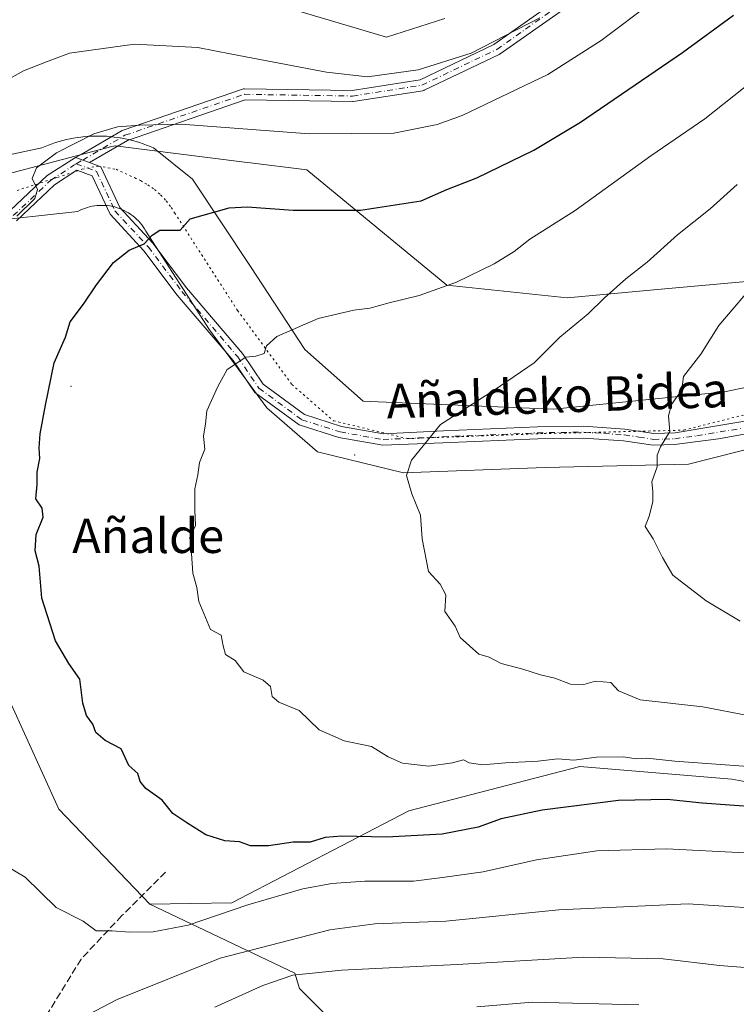
# Model space of a CAD drawing. Units: metres. Extents: x 583121 to 586543, y 4765952 to 4768307.
# Drawn here: x 585288 to 585455, y 4767666 to 4767895 of the extents above; entities that cross this region are included whole.
import ezdxf
from ezdxf.enums import TextEntityAlignment as Align

# ---------------------------------------------------------------- set-up
doc = ezdxf.new("R2010")
doc.units = ezdxf.units.M
doc.header["$MEASUREMENT"] = 0
for name, pattern in [('DGN Style 3', [2.307223458686699, 1.648016756204785, -0.6592067024819142]), ('DGN Style 4', [2.6384748266838614, 1.318413404963828, -0.6592067024819142, 0.001648016756204785, -0.6592067024819142]), ('DGN Style 5', [1.1536117293433497, 0.4944050268614355, -0.6592067024819142])]:
    doc.linetypes.add(name, pattern=pattern)
for name, color, linetype, lineweight in [('Arbolado forestal CxS', 92, 'Continuous', 0), ('Camino Cxs', 7, 'Continuous', 0), ('Camino eje', 30, 'DGN Style 4', 13), ('Centroide de Edificación ligera', 7, 'Continuous', 0), ('Curva de nivel maestra', 30, 'Continuous', 30), ('Curva de nivel normal', 30, 'Continuous', 0), ('Pastizal CxS', 92, 'Continuous', 0), ('Prado CxS', 92, 'Continuous', 0), ('Senda', 7, 'DGN Style 3', 0), ('Texto cartográfico', 7, 'Continuous', 0), ('Vía pecuaria CxS', 92, 'Continuous', 13), ('Vía pecuaria eje', 92, 'DGN Style 5', 0)]:
    doc.layers.add(name, color=color, linetype=linetype, lineweight=lineweight)
doc.styles.add('Style-Arial', font='txt')

# ---------------------------------------------------------------- blocks, each defined once
blk = doc.blocks.new('*U14')
at = {"layer": 'Prado CxS', "color": 92, "linetype": 'Continuous', "lineweight": 0}
blk.add_polyline3d([(585111.9442999996, 4767750.257099999, 724.3307999999961), (585135.8570999998, 4767775.495100001, 724.8683000000019), (585135.9095000001, 4767788.3079, 723.3571999999986), (585155.7138999999, 4767800.4451, 722.8996000000043), (585185.7074999996, 4767810.238500001, 726.8369999999995), (585188.4678999997, 4767811.139699999, 727.4308000000019), (585192.6275000004, 4767808.301100001, 728.7807999999933), (585209.7824999997, 4767802.063100001, 733.246499999994), (585223.8170999996, 4767792.705900001, 736.6903000000021), (585230.0603, 4767768.712099999, 738.4348999999929), (585221.5321000004, 4767747.374100001, 736.8515999999945), (585210.1847000001, 4767719.592499999, 735.0026000000071), (585220.9067000002, 4767708.230900001, 735.4857000000048), (585260.0450999998, 4767754.7005, 743.9719999999944), (585265.5586999999, 4767759.5723, 745.0804999999964), (585271.9167, 4767765.190300001, 746.1420000000071), (585285.7329000002, 4767736.725299999, 747.2669000000024), (585297.1127000004, 4767711.610900001, 747.3453000000009), (585318.3426999999, 4767689.5211, 747.3908999999985), (585352.0217000004, 4767673.487700001, 736.4000999999989), (585353.1117000004, 4767669.9353, 734.5764999999956), (585367.1473000003, 4767655.898499999, 726.1410999999936)], dxfattribs=at)
blk = doc.blocks.new('*U16')
at = {"layer": 'Camino Cxs', "color": 7, "linetype": 'Continuous', "lineweight": 0}
blk.add_polyline3d([(585428.0323000001, 4767907.2215, 756.9317000000011), (585399.8013000004, 4767887.301700001, 742.2801999999938), (585399.7018999998, 4767887.238100001, 742.3187000000034), (585399.6118999999, 4767887.1907, 742.3478999999934), (585382.1495000003, 4767878.856100001, 746.0626999999951), (585382.0343000004, 4767878.807700001, 746.2611000000034), (585381.8025000002, 4767878.746900001, 746.6687999999995), (585365.6501000002, 4767876.231500001, 757.4888000000064), (585365.4398999996, 4767876.2161, 757.304099999994), (585340.5208999999, 4767876.609300001, 751.1098999999958), (585313.0777000003, 4767867.200300001, 753.8322000000044), (585304.2780999999, 4767862.048800001, 750.098299999998), (585302.6958999997, 4767862.628900001, 751.1199000000051), (585301.4754999997, 4767863.076300001, 752.0295999999945), (585300.9846999999, 4767863.256300001, 752.3469999999944), (585302.3327000003, 4767863.922700001, 753.2773000000017), (585311.8799000002, 4767869.5119, 755.1089999999967), (585312.1001000004, 4767869.613700001, 754.9569999999949), (585339.8926999997, 4767879.1425, 752.2060999999959), (585340.0887000002, 4767879.1931, 752.1401000000043), (585340.3245000001, 4767879.2127, 752.0639999999986), (585365.3596999999, 4767878.817500001, 755.2596000000049), (585381.2015000005, 4767881.284499999, 748.0320000000065), (585398.3925000001, 4767889.489700001, 741.5458000000073), (585426.6130999997, 4767909.402100001, 756.2111000000006)], dxfattribs=at)

msp = doc.modelspace()

# ---------------------------------------------------------------- linework, layer by layer
at = {"layer": 'Arbolado forestal CxS', "color": 92, "linetype": 'Continuous', "lineweight": 0}
for points in [[(585553.2969000004, 4767828.6555, 779.0626000000047), (585541.0652999999, 4767827.1195, 777.715400000001), (585516.6700999998, 4767815.563899999, 775.7195999999968), (585494.8432999998, 4767829.687899999, 770.8316999999952), (585487.8350999998, 4767830.9033, 769.595100000006), (585464.0761000002, 4767835.023700001, 764.8781000000017), (585438.1628999999, 4767832.669299999, 761.0999000000012), (585415.4210999999, 4767830.602299999, 758.0405999999931), (585387.4080999997, 4767833.550899999, 754.5886000000029), (585354.8685, 4767860.3179, 747.1533000000054), (585341.1485000001, 4767862.048699999, 747.0035000000062), (585340.3497000001, 4767862.149499999, 746.9808000000049), (585310.2237, 4767865.950099999, 745.2473000000027), (585309.4461000003, 4767865.7445, 745.2219000000041), (585283.5853000004, 4767858.939300001, 743.2122999999993), (585254.6491, 4767855.486500001, 737.1364999999934), (585219.2461000001, 4767846.642300001, 730.0573000000004), (585180.8596999999, 4767826.322100001, 723.8031000000047), (585170.6875, 4767823.273499999, 721.888300000006), (585136.0116999998, 4767812.8793, 719.536500000002), (585115.3459000001, 4767834.1293, 714.2363000000041)], [(585115.3459000001, 4767834.1293, 714.2363000000041), (585136.0116999998, 4767812.8793, 719.536500000002), (585170.6875, 4767823.273499999, 721.888300000006), (585180.8596999999, 4767826.322100001, 723.8031000000047), (585219.2461000001, 4767846.642300001, 730.0573000000004), (585254.6491, 4767855.486500001, 737.1364999999934), (585283.5853000004, 4767858.939300001, 743.2122999999993), (585309.4461000003, 4767865.7445, 745.2219000000041), (585310.2237, 4767865.950099999, 745.2473000000027), (585340.3497000001, 4767862.149499999, 746.9808000000049), (585341.1485000001, 4767862.048699999, 747.0035000000062), (585354.8685, 4767860.3179, 747.1533000000054), (585387.4080999997, 4767833.550899999, 754.5886000000029), (585415.4210999999, 4767830.602299999, 758.0405999999931), (585438.1628999999, 4767832.669299999, 761.0999000000012), (585464.0761000002, 4767835.023700001, 764.8781000000017), (585487.8350999998, 4767830.9033, 769.595100000006), (585494.8432999998, 4767829.687899999, 770.8316999999952), (585516.6700999998, 4767815.563899999, 775.7195999999968), (585541.0652999999, 4767827.1195, 777.715400000001), (585553.2969000004, 4767828.6555, 779.0626000000047)], [(585367.1473000003, 4767655.898499999, 726.1410999999936), (585353.1117000004, 4767669.9353, 734.5764999999956), (585352.0217000004, 4767673.487700001, 736.4000999999989), (585318.3426999999, 4767689.5211, 747.3908999999985), (585337.3815000001, 4767689.835899999, 747.0114000000032), (585378.5601000004, 4767711.220899999, 752.9731000000029), (585418.3689000001, 4767721.5371, 755.1091000000015), (585453.7538999999, 4767718.588500001, 753.9636000000029), (585469.9720999999, 4767715.641100001, 753.1328000000068), (585480.6930999998, 4767699.192100001, 745.8255999999965), (585482.8596999999, 4767683.352299999, 739.434500000003), (585486.7625000002, 4767677.701099999, 736.7743999999948), (585497.5617000004, 4767677.245300001, 737.2692999999999), (585512.4338999996, 4767680.6591, 739.8061000000016), (585512.9036999998, 4767678.5571, 738.7062000000006), (585517.6977000004, 4767657.1163, 728.367499999993)], [(585512.4338999996, 4767680.6591, 739.8061000000016), (585497.5617000004, 4767677.245300001, 737.2692999999999), (585486.7625000002, 4767677.701099999, 736.7743999999948), (585482.8596999999, 4767683.352299999, 739.434500000003), (585480.6930999998, 4767699.192100001, 745.8255999999965), (585469.9720999999, 4767715.641100001, 753.1328000000068), (585453.7538999999, 4767718.588500001, 753.9636000000029), (585418.3689000001, 4767721.5371, 755.1091000000015), (585378.5601000004, 4767711.220899999, 752.9731000000029), (585337.3815000001, 4767689.835899999, 747.0114000000032), (585318.3426999999, 4767689.5211, 747.3908999999985)], [(585318.3426999999, 4767689.5211, 747.3908999999985), (585352.0217000004, 4767673.487700001, 736.4000999999989), (585353.1117000004, 4767669.9353, 734.5764999999956), (585367.1473000003, 4767655.898499999, 726.1410999999936)]]:
    msp.add_polyline3d(points, dxfattribs=at)
at = {"layer": 'Camino Cxs', "color": 7, "linetype": 'Continuous', "lineweight": 0, "extrusion": (0.3444121205672026, 0.9388185197077589, 0.0002797501297863444), "elevation": 4677743.288218687, "flags": 128}
msp.add_lwpolyline([(1092618.533391422, -556.2523137552793), (1092618.01062509, -556.5697137568845), (1092616.710800935, -557.4794138032851), (1092615.025702618, -558.5010138432676)], dxfattribs=at)
msp.add_lwpolyline([(1092618.533391422, -556.2523137552793), (1092618.01062509, -556.5697137568845), (1092616.710800935, -557.4794138032851), (1092615.025702618, -558.5010138432676)], dxfattribs=at)
at = {"layer": 'Camino Cxs', "color": 7, "linetype": 'Continuous', "lineweight": 0}
for points in [[(585300.9846999999, 4767863.256300001, 752.3469999999944), (585302.3327000003, 4767863.922700001, 753.2773000000017), (585311.8799000002, 4767869.5119, 755.1089999999967), (585312.1001000004, 4767869.613700001, 754.9569999999949), (585339.8926999997, 4767879.1425, 752.2060999999959), (585340.0887000002, 4767879.1931, 752.1401000000043), (585340.3245000001, 4767879.2127, 752.0639999999986), (585365.3596999999, 4767878.817500001, 755.2596000000049), (585381.2015000005, 4767881.284499999, 748.0320000000065), (585398.3925000001, 4767889.489700001, 741.5458000000073), (585426.6130999997, 4767909.402100001, 756.2111000000006)], [(585428.0323000001, 4767907.2215, 756.9317000000011), (585399.8013000004, 4767887.301700001, 742.2801999999938), (585399.7018999998, 4767887.238100001, 742.3187000000034), (585399.6118999999, 4767887.1907, 742.3478999999934), (585382.1495000003, 4767878.856100001, 746.0626999999951), (585382.0343000004, 4767878.807700001, 746.2611000000034), (585381.8025000002, 4767878.746900001, 746.6687999999995), (585365.6501000002, 4767876.231500001, 757.4888000000064), (585365.4398999996, 4767876.2161, 757.304099999994), (585340.5208999999, 4767876.609300001, 751.1098999999958), (585313.0777000003, 4767867.200300001, 753.8322000000044), (585304.2779999999, 4767862.048800001, 750.098299999998)], [(585099.1700999998, 4767762.140100001, 724.5314999999973), (585102.2901, 4767764.0601, 723.7770000000019), (585106.2701000003, 4767767.090100001, 723.6404999999941), (585119.8101000004, 4767782.700099999, 724.1444000000047), (585125.8901000004, 4767788.540100001, 723.380999999994), (585133.6101000002, 4767794.860099999, 724.725099999996), (585141.9801000003, 4767801.030099999, 722.6051000000007), (585158.2701000003, 4767810.870100001, 722.5469000000013), (585174.5701000001, 4767819.420100001, 724.7342000000062), (585188.9700999996, 4767826.700099999, 729.5893000000069), (585193.1801000005, 4767829.3201, 731.3582000000025), (585200.2500999998, 4767834.780099999, 731.0304000000033), (585208.4200999998, 4767840.4801, 729.7589000000008), (585211.0500999996, 4767841.8201, 730.2157000000007), (585237.4001000002, 4767851.4301, 739.5053999999947), (585242.1300999997, 4767852.380100001, 741.3546000000061), (585250.2901, 4767853.020099999, 741.9945000000008), (585267.7435, 4767853.662699999, 750.8010000000068), (585276.8831000002, 4767851.158299999, 747.7966000000015), (585282.6716999998, 4767849.8225, 745.7013000000007), (585285.8378999997, 4767850.877900001, 745.8260000000009), (585294.4414999997, 4767859.0121, 749.8931000000011), (585300.9846999999, 4767863.256300001, 752.3469999999944)], [(585285.8378999997, 4767850.877900001, 745.8260000000009), (585294.4414999997, 4767859.0121, 749.8931000000011), (585300.9846999999, 4767863.256300001, 752.3469999999944), (585301.4754999997, 4767863.076300001, 752.0295999999945), (585302.6958999997, 4767862.628900001, 751.1199000000051), (585304.2780999999, 4767862.048800001, 750.098299999998), (585306.9042999997, 4767861.085899999, 748.7348000000056), (585311.3367, 4767851.564099999, 749.4061999999976), (585319.0181, 4767843.255899999, 751.0100999999996), (585326.8129000004, 4767832.915899999, 753.4446999999927), (585339.8537, 4767817.648499999, 754.7737000000053), (585344.6857000003, 4767810.478499999, 755.7657000000036), (585354.3198999995, 4767803.4439, 757.1437000000006), (585362.9139, 4767800.681500001, 757.8717000000034), (585372.6781000001, 4767798.976700001, 758.827099999995), (585386.6359000001, 4767799.6183, 760.2918000000063), (585408.4901000002, 4767800.540100001, 762.0197000000044), (585419.3300999999, 4767800.700099999, 763.8444000000018), (585428.8501000004, 4767800.0601, 764.5586999999941), (585435.6101000002, 4767799.020099999, 765.4404000000069), (585440.5201000003, 4767799.200099999, 766.2228000000032), (585461.7701000003, 4767802.700099999, 768.9513000000007)], [(585304.2779999999, 4767862.048800001, 750.098299999998), (585306.9042999997, 4767861.085899999, 748.7348000000056), (585311.3367, 4767851.564099999, 749.4061999999976), (585319.0181, 4767843.255899999, 751.0100999999996), (585326.8129000004, 4767832.915899999, 753.4446999999927), (585339.8537, 4767817.648499999, 754.7737000000053), (585344.6857000003, 4767810.478499999, 755.7657000000036), (585354.3198999995, 4767803.4439, 757.1437000000006), (585362.9139, 4767800.681500001, 757.8717000000034), (585372.6781000001, 4767798.976700001, 758.827099999995), (585386.6359000001, 4767799.6183, 760.2918000000063), (585408.4901000002, 4767800.540100001, 762.0197000000044), (585419.3300999999, 4767800.700099999, 763.8444000000018), (585428.8501000004, 4767800.0601, 764.5586999999941), (585435.6101000002, 4767799.020099999, 765.4404000000069), (585440.5201000003, 4767799.200099999, 766.2228000000032), (585461.7701000003, 4767802.700099999, 768.9513000000007), (585484.9301000005, 4767808.780099999, 772.4449000000022), (585494.5401, 4767811.0001, 774.2467999999935), (585499.5301000001, 4767811.440099999, 775.648000000001), (585502.0100999996, 4767811.340100001, 776.5198999999994), (585526.3300999999, 4767809.020099999, 781.5152999999991), (585540.5301000001, 4767806.540100001, 781.2342999999966), (585553.6101000002, 4767805.6601, 783.5442000000039)], [(585460.4700999996, 4767799.590100001, 768.6138999999966), (585450.6601, 4767797.790100001, 767.4611000000006), (585440.3701, 4767796.420100001, 766.2673000000068), (585435.4501, 4767796.270099999, 765.5766000000004), (585428.5500999996, 4767797.340100001, 764.904999999999), (585419.2600999996, 4767797.960100001, 764.6894999999931), (585408.5701000001, 4767797.800100001, 762.3049000000028), (585386.5115, 4767796.870100001, 760.484500000006), (585372.5038999999, 4767796.2663, 759.0141000000004), (585362.2654999997, 4767798.053900001, 758.0604000000022), (585353.0793000003, 4767801.0067, 757.1520000000019), (585342.7111000001, 4767808.577099999, 755.7989999999991), (585337.7006999999, 4767816.0119, 754.7670999999973), (585324.7062999997, 4767831.2247, 753.0037000000011), (585316.9435000002, 4767841.522299999, 751.3368999999948), (585309.0673000002, 4767850.0415, 750.6043999999966), (585304.9272999996, 4767858.934900001, 748.1275000000023), (585301.3219, 4767860.256899999, 749.656799999997), (585296.1174999997, 4767856.881100001, 747.9760999999999), (585287.2587000001, 4767848.5053, 745.8608999999997)], [(585460.4700999996, 4767799.590100001, 768.6138999999966), (585450.6601, 4767797.790100001, 767.4611000000006), (585440.3701, 4767796.420100001, 766.2673000000068), (585435.4501, 4767796.270099999, 765.5766000000004), (585428.5500999996, 4767797.340100001, 764.904999999999), (585419.2600999996, 4767797.960100001, 764.6894999999931), (585408.5701000001, 4767797.800100001, 762.3049000000028), (585386.5115, 4767796.870100001, 760.484500000006), (585372.5038999999, 4767796.2663, 759.0141000000004), (585362.2654999997, 4767798.053900001, 758.0604000000022), (585353.0793000003, 4767801.0067, 757.1520000000019), (585342.7111000001, 4767808.577099999, 755.7989999999991), (585337.7006999999, 4767816.0119, 754.7670999999973), (585324.7062999997, 4767831.2247, 753.0037000000011), (585316.9435000002, 4767841.522299999, 751.3368999999948), (585309.0673000002, 4767850.0415, 750.6043999999966), (585304.9272999996, 4767858.934900001, 748.1275000000023), (585301.3219, 4767860.256899999, 749.656799999997), (585296.1174999997, 4767856.881100001, 747.9760999999999), (585287.2587000001, 4767848.5053, 745.8608999999997)]]:
    msp.add_polyline3d(points, dxfattribs=at)
at = {"layer": 'Camino eje', "color": 30, "linetype": 'DGN Style 4', "lineweight": 13}
for points in [[(585301.1728999997, 4767861.744899999, 750.6992000000029), (585302.6958999997, 4767862.628900001, 751.1199000000051), (585312.5330999997, 4767868.387900001, 754.4413000000059), (585340.3142999997, 4767877.912699999, 752.1037999999971), (585365.4501, 4767877.515900001, 757.1965999999958), (585381.5894999999, 4767880.029300001, 747.234700000001), (585399.0519000003, 4767888.3639, 741.9272000000057), (585427.3624999998, 4767908.3399, 756.6349999999949), (585440.8361000001, 4767915.089299999, 760.1252999999998), (585455.0083, 4767928.220100001, 756.1459999999935), (585466.3887, 4767942.5043, 756.8380000000034), (585488.0844999999, 4767967.9045, 752.5807000000059), (585509.2774999999, 4767983.157500001, 752.1836000000039), (585530.6826999999, 4767998.596100001, 743.6683000000049), (585549.4678999997, 4768009.708699999, 750.3384999999981)], [(585286.5482999999, 4767849.691500001, 745.8053999999976), (585295.2795000002, 4767857.946699999, 748.5960999999952), (585300.6645000001, 4767861.4395, 750.5577999999952), (585301.1728999997, 4767861.744899999, 750.6992000000029)], [(585301.1728999997, 4767861.744899999, 750.6992000000029), (585305.9159000004, 4767860.010299999, 748.4628999999986), (585310.2021000005, 4767850.8029, 750.0025000000023), (585317.9808999998, 4767842.3891, 750.9867999999989), (585325.7594999997, 4767832.0703, 753.0942000000068), (585338.7770999996, 4767816.8303, 754.7669000000024), (585343.6983000003, 4767809.5277, 755.787599999996), (585353.6996999999, 4767802.225299999, 757.1396999999997), (585362.5897000004, 4767799.367699999, 757.965400000001), (585372.5909000002, 4767797.6215, 758.9119999999967), (585386.5736999996, 4767798.244100001, 760.411500000002), (585408.5301000001, 4767799.170100001, 762.1609999999928), (585419.2950999998, 4767799.3301, 764.2648000000045), (585423.9401000004, 4767799.020099999, 764.3064000000013), (585428.7001, 4767798.700099999, 764.7364999999991), (585432.0800999999, 4767798.1801, 765.0381000000052), (585435.5301000001, 4767797.645099999, 765.5402999999933), (585437.9901000002, 4767797.720100001, 765.8874999999972), (585440.4451000001, 4767797.8101, 766.2909000000074), (585445.5900999998, 4767798.495100001, 766.9275000000052), (585456.2150999998, 4767800.245100001, 768.1304999999993)]]:
    msp.add_polyline3d(points, dxfattribs=at)
at = {"layer": 'Centroide de Edificación ligera', "color": 7, "linetype": 'Continuous', "lineweight": 0}
for p in [(585300, 4767810, 750.882500000007), (585366, 4767794, 758.7998999999982)]:
    msp.add_point(p, dxfattribs=at)
at = {"layer": 'Curva de nivel maestra', "color": 30, "linetype": 'Continuous', "lineweight": 30, "elevation": 750, "flags": 128}
msp.add_lwpolyline([(585459.6799999997, 4767712.130100001), (585446.7999999998, 4767713.040100001), (585438.6699999999, 4767713.890100001), (585427.3799999999, 4767713.610099999), (585409.6200000001, 4767711.420100001), (585400.0499999998, 4767709.350099999), (585394.7400000002, 4767707.440099999), (585386.3200000003, 4767705.790100001), (585373.4000000004, 4767705.120100001), (585363.0199999996, 4767705.350099999), (585359.1100000005, 4767705.030099999), (585355.6500000004, 4767703.9801), (585351.6699999999, 4767703.950099999), (585345.8899999997, 4767703.130100001), (585341.7400000002, 4767703.090100001), (585339.1699999999, 4767704.020099999), (585335.7800000003, 4767704.270099999), (585331.3799999999, 4767705.670100001), (585326.9600000001, 4767708.440099999), (585323.7000000002, 4767710.590100001), (585321.2199999997, 4767713.7301), (585317.3600000005, 4767716.4001), (585316.0599999996, 4767718.100099999), (585315.5199999996, 4767719.890100001), (585313.4000000004, 4767721.770099999), (585311.6600000003, 4767725.700099999), (585307.9100000003, 4767727.610099999), (585305.7800000003, 4767729.440099999), (585305.0800000001, 4767731.440099999), (585303.6100000005, 4767733.440099999), (585302.7599999999, 4767736.300100001), (585302.0300000003, 4767741.840100001), (585299.4600000001, 4767745.540100001), (585296.3799999999, 4767750.7501), (585293.1600000003, 4767760.700099999), (585292.5800000001, 4767768.1501), (585291.6100000005, 4767771.700099999), (585291.8300000001, 4767775.540100001), (585293.5099999999, 4767779.550100001), (585293.2300000004, 4767781.620100001), (585291.8200000003, 4767783.790100001), (585292.0800000001, 4767787.170100001), (585292.0999999996, 4767790.040100001), (585292.75, 4767793.1801), (585292.5899999999, 4767795.6501), (585292.8200000003, 4767798.9301), (585294.0700000003, 4767805.610099999), (585296.0800000001, 4767815.4301), (585298.7199999997, 4767821.450099999), (585299.8099999996, 4767825.0101), (585302.9100000003, 4767829.140100001), (585305.8899999997, 4767833.600099999), (585309.8300000001, 4767838.8201), (585313.5099999999, 4767841.690099999), (585316.9699999997, 4767843.1501), (585318.8300000001, 4767845.1801), (585320.6100000005, 4767846.280099999), (585325.4000000004, 4767846.280099999), (585327.7300000004, 4767848.970100001), (585336.7400000002, 4767851.520099999), (585340.9800000004, 4767851.780099999), (585351.7000000002, 4767851.0001), (585367.3200000003, 4767850.940099999), (585381.4100000003, 4767853.140100001), (585387.4100000003, 4767855.7601), (585394.3799999999, 4767858.470100001), (585407.6500000004, 4767864.920100001), (585418.5499999998, 4767871.450099999), (585442.2800000003, 4767887.620100001), (585454.0999999996, 4767896.340100001)], dxfattribs=at)
at = {"layer": 'Curva de nivel normal', "color": 30, "linetype": 'Continuous', "lineweight": 0, "flags": 128}
for points, elevation in [([(585287.4000000004, 4767849.58), (585291.5599999996, 4767853.689999999), (585292.1900000004, 4767855.77), (585290.9699999997, 4767858.34), (585291.9100000003, 4767860.800000001), (585296.5700000003, 4767864.279999999), (585305.2599999999, 4767868.710000001), (585310.8200000003, 4767870.369999999), (585315.9900000002, 4767870.76), (585325.5899999999, 4767870.960000001), (585355.4100000003, 4767868.75), (585375.0599999996, 4767868.869999999), (585385.1600000003, 4767870.9), (585391, 4767872.960000001), (585410.9600000001, 4767882.51), (585423.3600000005, 4767890.430000001), (585435.5300000003, 4767899.58)], 745), ([(585345.3899999997, 4767899.470000001), (585373.4100000003, 4767891.210000001), (585386.9400000004, 4767895.57)], 735), ([(585281.2699999996, 4767879.130000001), (585288.9100000003, 4767883.359999999), (585294.2300000004, 4767885.49), (585299.6100000005, 4767887.52), (585314.7300000004, 4767889.57), (585329.4500000002, 4767888.84), (585337.4000000004, 4767887.279999999), (585359.3899999997, 4767883.07), (585368.9600000001, 4767882), (585380.7599999999, 4767883.59), (585393.0800000001, 4767887.470000001), (585409.0800000001, 4767895.730000001)], 740), ([(585467.7000000002, 4767888.27), (585447.4199999999, 4767872.210000001), (585434.8799999999, 4767863.619999999), (585417.3099999996, 4767850.859999999), (585406.7400000002, 4767844.210000001), (585403.0800000001, 4767841.359999999), (585398.4100000003, 4767838.52), (585389.6399999997, 4767834.220000001), (585381.0099999999, 4767831.119999999), (585373.9800000004, 4767829.42), (585369.5, 4767828.16), (585365.7800000003, 4767827.730000001), (585357.5099999999, 4767825.800000001), (585347.8300000001, 4767821.550000001), (585345.4900000002, 4767819.439999999), (585344.9199999999, 4767817.619999999), (585342.9500000002, 4767816.980000001), (585340.6299999999, 4767816.76), (585336.2699999996, 4767813.91), (585334.0999999996, 4767809.970000001), (585331.5999999996, 4767804.32), (585331.2400000002, 4767801.27), (585330.7699999996, 4767798.4), (585331.1200000001, 4767795.390000001), (585329.8399999999, 4767792.27), (585329.4800000004, 4767789.439999999), (585328.8200000003, 4767786.140000001), (585328.79, 4767781.16), (585328.9199999999, 4767777.619999999), (585327.5899999999, 4767774.82), (585328, 4767771.130000001), (585328.29, 4767766.51), (585329.2100000001, 4767763.210000001), (585329.6900000004, 4767759.92), (585332.3899999997, 4767753.439999999), (585334.9100000003, 4767752.140000001), (585335.4100000003, 4767749.619999999), (585335.8799999999, 4767747.58), (585338.1600000003, 4767746.199999999), (585340.2199999997, 4767743.57), (585344.6699999999, 4767741.609999999), (585346.3899999997, 4767740.189999999), (585346.7800000003, 4767737.810000001), (585348.29, 4767736.49), (585353.0700000003, 4767734.619999999), (585357.7000000002, 4767730.07), (585363.5, 4767727.529999999), (585369.9199999999, 4767726.199999999), (585373.7699999996, 4767723.779999999), (585377.0899999999, 4767722.350000001), (585383.2199999997, 4767721.66), (585388.7599999999, 4767722.380000001), (585391.2999999998, 4767723.140000001), (585392.6200000001, 4767722.369999999), (585395.7199999997, 4767721.939999999), (585401.1200000001, 4767722.4), (585408.5899999999, 4767722.800000001), (585413.2800000003, 4767723.359999999), (585416.9600000001, 4767723.039999999), (585422.25, 4767723.689999999), (585428.4900000002, 4767723.77), (585431.4600000001, 4767723.359999999), (585433.9500000002, 4767723.49), (585440.4600000001, 4767722.779999999), (585460.75, 4767721.300000001)], 754.9999999999999), ([(585455.0099999999, 4767856.9), (585448.6799999997, 4767851.27), (585441.1200000001, 4767845.24), (585434, 4767838.880000001), (585429.0800000001, 4767834.980000001), (585424.0599999996, 4767830.460000001), (585420.29, 4767826.869999999), (585413.7000000002, 4767821.449999999), (585407.7599999999, 4767815.439999999), (585398.4400000004, 4767809.08), (585385.9500000002, 4767801.109999999), (585379.1900000004, 4767792.83), (585378, 4767789.24), (585379.25, 4767784.949999999), (585381.3200000003, 4767780.039999999), (585381.6600000003, 4767774.52), (585383.1600000003, 4767766.890000001), (585385.8499999996, 4767763.960000001), (585387.2100000001, 4767761.480000001), (585386.9900000002, 4767757.619999999), (585389.3799999999, 4767754.230000001), (585390.5199999996, 4767751.539999999), (585394.8799999999, 4767747.720000001), (585397.2800000003, 4767746.970000001), (585400.0800000001, 4767745.550000001), (585405.0800000001, 4767744.210000001), (585409.2300000004, 4767742.880000001), (585412.5199999996, 4767742.09), (585416.1900000004, 4767740.710000001), (585419.2699999996, 4767740.600000001), (585422.0099999999, 4767741.4), (585425.5700000003, 4767741.09), (585427.3300000001, 4767739.140000001), (585432.4100000003, 4767737.039999999), (585446.9699999997, 4767735.4), (585457.4199999999, 4767733.439999999)], 760.0000000000001), ([(585455.7100000001, 4767755.4), (585447.75, 4767760.100000001), (585440.0099999999, 4767766.039999999), (585437.5800000001, 4767770.199999999), (585435.4000000004, 4767774.550000001), (585433.5899999999, 4767777.359999999), (585434.5099999999, 4767779.77), (585435.3499999996, 4767783.140000001), (585435.3899999997, 4767785.550000001), (585435.1100000005, 4767787.800000001), (585436.3700000001, 4767791.25), (585436.4000000004, 4767794), (585437.1200000001, 4767795.92), (585439.29, 4767799.449999999), (585438.9600000001, 4767803.119999999), (585439.6699999999, 4767805.779999999), (585441.9199999999, 4767808.949999999), (585442.2599999999, 4767810.460000001), (585442.5, 4767812.279999999), (585446.5, 4767817.449999999), (585450.6900000004, 4767824.119999999), (585460.1100000005, 4767835.119999999)], 765), ([(585456.75, 4767701.460000001), (585438.54, 4767702.439999999), (585422.3499999996, 4767701.92), (585408.2599999999, 4767699.82), (585395.8399999999, 4767697.08), (585386.4100000003, 4767695.74), (585379.6900000004, 4767694.91), (585368.3399999999, 4767694.9), (585360.6399999997, 4767694.359999999), (585353.9000000004, 4767693.08), (585341.1399999997, 4767689.380000001), (585327.2400000002, 4767684.66), (585319.1200000001, 4767683.060000001), (585313.6799999997, 4767683.02), (585309.54, 4767683.359999999), (585305.8300000001, 4767683.359999999), (585302.8200000003, 4767685.550000001), (585296.4900000002, 4767688.76), (585289.3399999999, 4767695.789999999), (585282.5199999996, 4767699.75)], 745), ([(585565.4299999997, 4767663.779999999), (585547.9299999997, 4767670.779999999), (585531.75, 4767679.939999999), (585524.75, 4767683.380000001), (585512.75, 4767683.74), (585490.0899999999, 4767685.109999999), (585467.4199999999, 4767688.07), (585443.5999999996, 4767689.640000001), (585413.4800000004, 4767688.220000001), (585387.2100000001, 4767685.58), (585370.7000000002, 4767684.980000001), (585360.2199999997, 4767683.58), (585334.6600000003, 4767676.960000001), (585310.7300000004, 4767667.359999999), (585297.4000000004, 4767660.369999999)], 740), ([(585531.1100000005, 4767666.029999999), (585525.4400000004, 4767670.51), (585518.75, 4767673.26), (585508.75, 4767673.560000001), (585494.9400000004, 4767674.210000001), (585479.8499999996, 4767674.34), (585467.6100000005, 4767673.949999999), (585450.9000000004, 4767675.24), (585437.7800000003, 4767676.800000001), (585419.2199999997, 4767677.210000001), (585389.7999999998, 4767675.49), (585363.0199999996, 4767674.180000001), (585351.5599999996, 4767672.980000001), (585344.5800000001, 4767670.65), (585333.4400000004, 4767665.57)], 735), ([(585432.0599999996, 4767666.119999999), (585407.3600000005, 4767666.720000001), (585394.3799999999, 4767665.619999999)], 730)]:
    msp.add_lwpolyline(points, dxfattribs=dict(at, elevation=elevation))
at = {"layer": 'Pastizal CxS', "color": 92, "linetype": 'Continuous', "lineweight": 0}
for points in [[(585115.3459000001, 4767834.1293, 714.2363000000041), (585136.0116999998, 4767812.8793, 719.536500000002), (585170.6875, 4767823.273499999, 721.888300000006), (585180.8596999999, 4767826.322100001, 723.8031000000047), (585219.2461000001, 4767846.642300001, 730.0573000000004), (585254.6491, 4767855.486500001, 737.1364999999934), (585283.5853000004, 4767858.939300001, 743.2122999999993), (585309.4461000003, 4767865.7445, 745.2219000000041), (585310.2237, 4767865.950099999, 745.2473000000027), (585340.3497000001, 4767862.149499999, 746.9808000000049), (585341.1485000001, 4767862.048699999, 747.0035000000062), (585354.8685, 4767860.3179, 747.1533000000054), (585387.4080999997, 4767833.550899999, 754.5886000000029), (585415.4210999999, 4767830.602299999, 758.0405999999931), (585438.1628999999, 4767832.669299999, 761.0999000000012), (585464.0761000002, 4767835.023700001, 764.8781000000017), (585487.8350999998, 4767830.9033, 769.595100000006), (585494.8432999998, 4767829.687899999, 770.8316999999952), (585516.6700999998, 4767815.563899999, 775.7195999999968), (585541.0652999999, 4767827.1195, 777.715400000001), (585553.2969000004, 4767828.6555, 779.0626000000047)], [(585115.3459000001, 4767834.1293, 714.2363000000041), (585136.0116999998, 4767812.8793, 719.536500000002), (585170.6875, 4767823.273499999, 721.888300000006), (585180.8596999999, 4767826.322100001, 723.8031000000047), (585219.2461000001, 4767846.642300001, 730.0573000000004), (585254.6491, 4767855.486500001, 737.1364999999934), (585283.5853000004, 4767858.939300001, 743.2122999999993), (585309.4461000003, 4767865.7445, 745.2219000000041), (585310.2237, 4767865.950099999, 745.2473000000027), (585340.3497000001, 4767862.149499999, 746.9808000000049), (585341.1485000001, 4767862.048699999, 747.0035000000062), (585354.8685, 4767860.3179, 747.1533000000054), (585387.4080999997, 4767833.550899999, 754.5886000000029), (585415.4210999999, 4767830.602299999, 758.0405999999931), (585438.1628999999, 4767832.669299999, 761.0999000000012), (585464.0761000002, 4767835.023700001, 764.8781000000017), (585487.8350999998, 4767830.9033, 769.595100000006), (585494.8432999998, 4767829.687899999, 770.8316999999952), (585516.6700999998, 4767815.563899999, 775.7195999999968), (585541.0652999999, 4767827.1195, 777.715400000001), (585553.2969000004, 4767828.6555, 779.0626000000047)], [(585318.3426999999, 4767689.5211, 747.3908999999985), (585297.1127000004, 4767711.610900001, 747.3453000000009), (585285.7329000002, 4767736.725299999, 747.2669000000024), (585271.9167, 4767765.190300001, 746.1420000000071), (585265.5586999999, 4767759.5723, 745.0804999999964), (585260.0450999998, 4767754.7005, 743.9719999999944), (585220.9067000002, 4767708.230900001, 735.4857000000048), (585210.1847000001, 4767719.592499999, 735.0026000000071), (585221.5321000004, 4767747.374100001, 736.8515999999945), (585230.0603, 4767768.712099999, 738.4348999999929), (585223.8170999996, 4767792.705900001, 736.6903000000021), (585209.7824999997, 4767802.063100001, 733.246499999994), (585192.6275000004, 4767808.301100001, 728.7807999999933), (585188.4678999997, 4767811.139699999, 727.4308000000019), (585185.7074999996, 4767810.238500001, 726.8369999999995), (585155.7138999999, 4767800.4451, 722.8996000000043), (585135.9095000001, 4767788.3079, 723.3571999999986), (585135.8570999998, 4767775.495100001, 724.8683000000019), (585111.9442999996, 4767750.257099999, 724.3307999999961), (585088.1546999998, 4767751.122500001, 722.2176000000036), (585076.2511, 4767750.687100001, 722.3089000000036)], [(585578.7319, 4767682.3979, 749.320200000002), (585549.5887000002, 4767677.319499999, 742.9060000000028), (585527.4729000004, 4767678.7937, 738.6024000000034), (585512.4338999996, 4767680.6591, 739.8061000000016), (585497.5617000004, 4767677.245300001, 737.2692999999999), (585486.7625000002, 4767677.701099999, 736.7743999999948), (585482.8596999999, 4767683.352299999, 739.434500000003), (585480.6930999998, 4767699.192100001, 745.8255999999965), (585469.9720999999, 4767715.641100001, 753.1328000000068), (585453.7538999999, 4767718.588500001, 753.9636000000029), (585418.3689000001, 4767721.5371, 755.1091000000015), (585378.5601000004, 4767711.220899999, 752.9731000000029), (585337.3815000001, 4767689.835899999, 747.0114000000032), (585318.3426999999, 4767689.5211, 747.3908999999985), (585297.1127000004, 4767711.610900001, 747.3453000000009), (585285.7329000002, 4767736.725299999, 747.2669000000024)], [(585512.4338999996, 4767680.6591, 739.8061000000016), (585497.5617000004, 4767677.245300001, 737.2692999999999), (585486.7625000002, 4767677.701099999, 736.7743999999948), (585482.8596999999, 4767683.352299999, 739.434500000003), (585480.6930999998, 4767699.192100001, 745.8255999999965), (585469.9720999999, 4767715.641100001, 753.1328000000068), (585453.7538999999, 4767718.588500001, 753.9636000000029), (585418.3689000001, 4767721.5371, 755.1091000000015), (585378.5601000004, 4767711.220899999, 752.9731000000029), (585337.3815000001, 4767689.835899999, 747.0114000000032), (585318.3426999999, 4767689.5211, 747.3908999999985)]]:
    msp.add_polyline3d(points, dxfattribs=at)
at = {"layer": 'Prado CxS', "color": 92, "linetype": 'Continuous', "lineweight": 0}
for points in [[(585318.3426999999, 4767689.5211, 747.3908999999985), (585297.1127000004, 4767711.610900001, 747.3453000000009), (585285.7329000002, 4767736.725299999, 747.2669000000024), (585271.9167, 4767765.190300001, 746.1420000000071), (585265.5586999999, 4767759.5723, 745.0804999999964), (585260.0450999998, 4767754.7005, 743.9719999999944), (585220.9067000002, 4767708.230900001, 735.4857000000048), (585210.1847000001, 4767719.592499999, 735.0026000000071), (585221.5321000004, 4767747.374100001, 736.8515999999945), (585230.0603, 4767768.712099999, 738.4348999999929), (585223.8170999996, 4767792.705900001, 736.6903000000021), (585209.7824999997, 4767802.063100001, 733.246499999994), (585192.6275000004, 4767808.301100001, 728.7807999999933), (585188.4678999997, 4767811.139699999, 727.4308000000019), (585185.7074999996, 4767810.238500001, 726.8369999999995), (585155.7138999999, 4767800.4451, 722.8996000000043), (585135.9095000001, 4767788.3079, 723.3571999999986), (585135.8570999998, 4767775.495100001, 724.8683000000019), (585111.9442999996, 4767750.257099999, 724.3307999999961), (585088.1546999998, 4767751.122500001, 722.2176000000036), (585076.2511, 4767750.687100001, 722.3089000000036)], [(585318.3426999999, 4767689.5211, 747.3908999999985), (585352.0217000004, 4767673.487700001, 736.4000999999989), (585353.1117000004, 4767669.9353, 734.5764999999956), (585367.1473000003, 4767655.898499999, 726.1410999999936)]]:
    msp.add_polyline3d(points, dxfattribs=at)
at = {"layer": 'Senda', "color": 7, "linetype": 'DGN Style 3', "lineweight": 0}
msp.add_polyline3d([(585321.9501, 4767697.0101, 749.6294999999955), (585311.8201000001, 4767686.890100001, 749.3288999999932), (585302.3300999999, 4767676.7601, 747.1511000000029), (585292.2001, 4767660.3101, 745.013300000006), (585281.4501, 4767645.7601, 747.7186999999976), (585274.4901000002, 4767632.470100001, 744.8527999999933), (585265.6300999997, 4767621.0801, 745.7639000000055), (585258.0301000001, 4767607.790100001, 737.9876999999979), (585248.5401, 4767597.670100001, 739.6904000000069), (585239.6801000005, 4767583.7501, 727.4876999999979), (585233.3501000004, 4767571.720100001, 725.8254000000015), (585223.8601000002, 4767557.800100001, 720.8549000000058), (585220.0324999997, 4767548.4364, 716.7571000000025)], dxfattribs=at)
at = {"layer": 'Vía pecuaria CxS', "color": 92, "linetype": 'Continuous', "lineweight": 13}
for points in [[(585273.5743000006, 4767861.282500001, 751.7822000000016), (585293.1731000004, 4767865.463500001, 755.2403999999952), (585293.9666999998, 4767865.803200001, 755.371499999994), (585294.7692, 4767866.1216, 755.5728999999993), (585295.5800000001, 4767866.418099999, 755.8372999999993), (585296.3985000001, 4767866.692700001, 756.1578000000009), (585297.2240000004, 4767866.9451, 756.5264000000025), (585298.0560999997, 4767867.175100001, 757.0065000000033), (585298.8941000003, 4767867.3827, 757.542300000001), (585299.7374, 4767867.567500001, 758.0348999999987), (585300.5854000002, 4767867.729499999, 758.4253000000026), (585301.4374000002, 4767867.868600001, 758.7945999999939), (585302.2928999999, 4767867.9847, 759.1451999999991), (585303.1511000004, 4767868.0777, 759.0688999999985), (585304.0115999999, 4767868.147500001, 758.8537000000069), (585304.8737000005, 4767868.194, 758.6306000000042), (585305.7367000004, 4767868.217300001, 758.3987999999954), (585306.5999999996, 4767868.217300001, 758.1573999999965), (585307.4628999997, 4767868.1939, 757.9054000000033), (585308.3250000002, 4767868.147399999, 757.3040000000037), (585309.1854999998, 4767868.077600001, 756.6848999999929), (585310.0438000001, 4767867.9846, 756.0675000000047), (585310.8992, 4767867.8685, 755.4559000000008), (585311.8011999996, 4767867.7161, 754.8179999999993), (585312.5992000002, 4767867.567399999, 754.3025000000052), (585313.4424999999, 4767867.3826, 753.9498000000021), (585314.2803999997, 4767867.175000001, 753.5877999999939), (585315.1124999998, 4767866.945, 753.3059000000068), (585315.9380000001, 4767866.692600001, 753.1178999999976), (585316.7565000001, 4767866.418, 753.0372000000062), (585317.5673000002, 4767866.1215, 753.1396999999997), (585318.3698000005, 4767865.803099999, 754.0228999999963), (585319.1634000001, 4767865.463300001, 754.9631999999983), (585328.2297, 4767858.213500001, 755.0114999999934), (585341.7105999999, 4767837.8946, 754.9121000000015), (585354.4034000002, 4767818.561799999, 761.1006000000052), (585367.9789000005, 4767806.5307, 758.0218000000023), (585369.5804000003, 4767806.466399999, 758.0872999999993), (585412.2155999999, 4767804.681299999, 762.0553000000073), (585452.0373999998, 4767808.7434, 767.3662999999942), (585496.0072999997, 4767817.82, 776.2179999999935)], [(585273.5743000006, 4767861.282500001, 751.7822000000016), (585293.1731000004, 4767865.463500001, 755.2403999999952), (585293.9666999998, 4767865.803200001, 755.371499999994), (585294.7692, 4767866.1216, 755.5728999999993), (585295.5800000001, 4767866.418099999, 755.8372999999993), (585296.3985000001, 4767866.692700001, 756.1578000000009), (585297.2240000004, 4767866.9451, 756.5264000000025), (585298.0560999997, 4767867.175100001, 757.0065000000033), (585298.8941000003, 4767867.3827, 757.542300000001), (585299.7374, 4767867.567500001, 758.0348999999987), (585300.5854000002, 4767867.729499999, 758.4253000000026), (585301.4374000002, 4767867.868600001, 758.7945999999939), (585302.2928999999, 4767867.9847, 759.1451999999991), (585303.1511000004, 4767868.0777, 759.0688999999985), (585304.0115999999, 4767868.147500001, 758.8537000000069), (585304.8737000005, 4767868.194, 758.6306000000042), (585305.7367000004, 4767868.217300001, 758.3987999999954), (585306.5999999996, 4767868.217300001, 758.1573999999965), (585307.4628999997, 4767868.1939, 757.9054000000033), (585308.3250000002, 4767868.147399999, 757.3040000000037), (585309.1854999998, 4767868.077600001, 756.6848999999929), (585310.0438000001, 4767867.9846, 756.0675000000047), (585310.8992, 4767867.8685, 755.4559000000008), (585311.8011999996, 4767867.7161, 754.8179999999993), (585312.5992000002, 4767867.567399999, 754.3025000000052), (585313.4424999999, 4767867.3826, 753.9498000000021), (585314.2803999997, 4767867.175000001, 753.5877999999939), (585315.1124999998, 4767866.945, 753.3059000000068), (585315.9380000001, 4767866.692600001, 753.1178999999976), (585316.7565000001, 4767866.418, 753.0372000000062), (585317.5673000002, 4767866.1215, 753.1396999999997), (585318.3698000005, 4767865.803099999, 754.0228999999963), (585319.1634000001, 4767865.463300001, 754.9631999999983), (585328.2297, 4767858.213500001, 755.0114999999934), (585341.7105999999, 4767837.8946, 754.9121000000015), (585354.4034000002, 4767818.561799999, 761.1006000000052), (585367.9789000005, 4767806.5307, 758.0218000000023), (585369.5804000003, 4767806.466399999, 758.0872999999993), (585412.2155999999, 4767804.681299999, 762.0553000000073), (585452.0373999998, 4767808.7434, 767.3662999999942), (585496.0072999997, 4767817.82, 776.2179999999935)], [(585473.9853999997, 4767799.581300001, 770.3295000000071), (585443.6612999998, 4767791.8895, 766.4943000000059), (585410.3123000005, 4767791.0726, 762.7177999999985), (585377.3711999999, 4767789.864499999, 759.8601000000053), (585361.1503, 4767793.796599999, 758.184699999998), (585357.2901, 4767794.734800001, 757.739400000006), (585345.5038999999, 4767805.0054, 756.279999999999), (585332.2067, 4767823.130000001, 754.0960000000051), (585317.3985000001, 4767846.0877, 750.3675999999978), (585317.0977999996, 4767846.594699999, 750.2410999999993), (585316.7719999999, 4767847.086100001, 750.1082000000025), (585316.4219000004, 4767847.5604, 749.9710999999952), (585316.0483999997, 4767848.0165, 749.8459000000004), (585315.6524999999, 4767848.453299999, 749.7209000000004), (585315.2351000002, 4767848.8696, 749.5962000000001), (585314.7973999997, 4767849.264400001, 749.4722000000039), (585314.3403000003, 4767849.636800001, 749.3491999999969), (585313.8651000002, 4767849.9857, 749.2272999999988), (585313.3729999998, 4767850.3102, 749.106899999999), (585312.8651999999, 4767850.6097, 748.9878999999929), (585312.3430000005, 4767850.883199999, 748.9747999999963), (585311.8076999999, 4767851.130200001, 749.2128999999986), (585311.2605999997, 4767851.3499, 749.4578000000038), (585310.7033000002, 4767851.5419, 749.708700000003), (585310.1369000003, 4767851.705600001, 749.965400000001), (585309.6586999996, 4767851.822000001, 750.1833999999944), (585309.3810000002, 4767851.876300001, 750.3108000000066), (585308.9831999998, 4767851.946699999, 750.4937999999966), (585308.3987999996, 4767852.023499999, 750.7644), (585307.8112000005, 4767852.070800001, 751.0387999999948), (585307.2219000002, 4767852.088500001, 751.2115000000049), (585306.6325000003, 4767852.0766, 751.2694000000047), (585306.0444999998, 4767852.035, 751.3295999999973), (585305.4592000004, 4767851.964000001, 751.391499999998), (585304.8783, 4767851.863700001, 751.4551000000066), (585304.3032000001, 4767851.734300001, 751.5197999999947), (585303.7352999998, 4767851.576099999, 751.5853999999963), (585303.176, 4767851.389599999, 751.6517000000022), (585302.6268999996, 4767851.1753, 751.718200000003), (585302.0891000004, 4767850.933700001, 751.4710000000051), (585301.5642999997, 4767850.665300001, 751.1321000000025), (585278.9286000002, 4767848.171900001, 745.8432999999933)], [(585473.9853999997, 4767799.581300001, 770.3295000000071), (585443.6612999998, 4767791.8895, 766.4943000000059), (585410.3123000005, 4767791.0726, 762.7177999999985), (585377.3711999999, 4767789.864499999, 759.8601000000053), (585361.1503, 4767793.796599999, 758.184699999998), (585357.2901, 4767794.734800001, 757.739400000006), (585345.5038999999, 4767805.0054, 756.279999999999), (585332.2067, 4767823.130000001, 754.0960000000051), (585317.3985000001, 4767846.0877, 750.3675999999978), (585317.0977999996, 4767846.594699999, 750.2410999999993), (585316.7719999999, 4767847.086100001, 750.1082000000025), (585316.4219000004, 4767847.5604, 749.9710999999952), (585316.0483999997, 4767848.0165, 749.8459000000004), (585315.6524999999, 4767848.453299999, 749.7209000000004), (585315.2351000002, 4767848.8696, 749.5962000000001), (585314.7973999997, 4767849.264400001, 749.4722000000039), (585314.3403000003, 4767849.636800001, 749.3491999999969), (585313.8651000002, 4767849.9857, 749.2272999999988), (585313.3729999998, 4767850.3102, 749.106899999999), (585312.8651999999, 4767850.6097, 748.9878999999929), (585312.3430000005, 4767850.883199999, 748.9747999999963), (585311.8076999999, 4767851.130200001, 749.2128999999986), (585311.2605999997, 4767851.3499, 749.4578000000038), (585310.7033000002, 4767851.5419, 749.708700000003), (585310.1369000003, 4767851.705600001, 749.965400000001), (585309.6586999996, 4767851.822000001, 750.1833999999944), (585309.3810000002, 4767851.876300001, 750.3108000000066), (585308.9831999998, 4767851.946699999, 750.4937999999966), (585308.3987999996, 4767852.023499999, 750.7644), (585307.8112000005, 4767852.070800001, 751.0387999999948), (585307.2219000002, 4767852.088500001, 751.2115000000049), (585306.6325000003, 4767852.0766, 751.2694000000047), (585306.0444999998, 4767852.035, 751.3295999999973), (585305.4592000004, 4767851.964000001, 751.391499999998), (585304.8783, 4767851.863700001, 751.4551000000066), (585304.3032000001, 4767851.734300001, 751.5197999999947), (585303.7352999998, 4767851.576099999, 751.5853999999963), (585303.176, 4767851.389599999, 751.6517000000022), (585302.6268999996, 4767851.1753, 751.718200000003), (585302.0891000004, 4767850.933700001, 751.4710000000051), (585301.5642999997, 4767850.665300001, 751.1321000000025), (585278.9286000002, 4767848.171900001, 745.8432999999933)]]:
    msp.add_polyline3d(points, dxfattribs=at)
at = {"layer": 'Vía pecuaria eje', "color": 92, "linetype": 'DGN Style 5', "lineweight": 0}
msp.add_polyline3d([(585287.4261999996, 4767855.565400001, 748.7033999999985), (585296.8622000003, 4767858.5913, 748.7669000000024), (585302.5241, 4767860.4823, 749.6897999999928), (585306.2981000004, 4767861.2382, 748.9995000000055), (585310.4501, 4767860.482200001, 748.0350000000036), (585314.7861000003, 4767858.471200001, 749.2807999999933), (585316.1771, 4767857.837200001, 749.929999999993), (585317.8361000001, 4767856.8772, 750.7142000000022), (585319.3940000003, 4767855.759199999, 751.5434999999999), (585320.8300000001, 4767854.499199999, 751.6644999999991), (585322.1390000005, 4767853.1062, 751.0599999999977), (585323.3099999996, 4767851.585200001, 750.6958000000013), (585324.0899999999, 4767850.337200001, 751.008600000001), (585338.7386999996, 4767827.626399999, 755.074299999993), (585351.3744999999, 4767810.4035, 756.4453999999969), (585361.0384000001, 4767801.9825, 757.6266000000034), (585378.1753000002, 4767797.826500001, 759.539300000004), (585410.0712000001, 4767798.996300001, 762.4903999999952), (585442.5769999997, 4767799.792099999, 766.5344000000041), (585472.2510000002, 4767807.318800001, 770.1408999999985), (585492.7659, 4767811.321699999, 773.8840000000056), (585510.0297999998, 4767811.787599999, 776.7737000000053), (585534.8916999997, 4767807.4365, 780.5881999999983), (585559.5576, 4767803.2214, 784.1199000000051)], dxfattribs=at)

# ---------------------------------------------------------------- block references
at = {"layer": 'Camino Cxs', "color": 7, "linetype": 'Continuous', "lineweight": 0}
msp.add_blockref('*U16', (0, 0), dxfattribs=at)
at = {"layer": 'Prado CxS', "color": 92, "linetype": 'Continuous', "lineweight": 0}
msp.add_blockref('*U14', (0, 0), dxfattribs=at)

# ---------------------------------------------------------------- texts
at = {"layer": 'Texto cartográfico', "color": 7, "linetype": 'Continuous', "lineweight": 0, "style": 'Style-Arial'}
msp.add_text('Añaldeko Bidea', height=8, rotation=1.965653627968558, dxfattribs=at).set_placement((585413.1244725755, 4767807.86074318), align=Align.MIDDLE_CENTER)
msp.add_text('Añalde', height=8, dxfattribs=at).set_placement((585317.9315914635, 4767775.220150001), align=Align.MIDDLE_CENTER)

doc.saveas('drawing.dxf')
